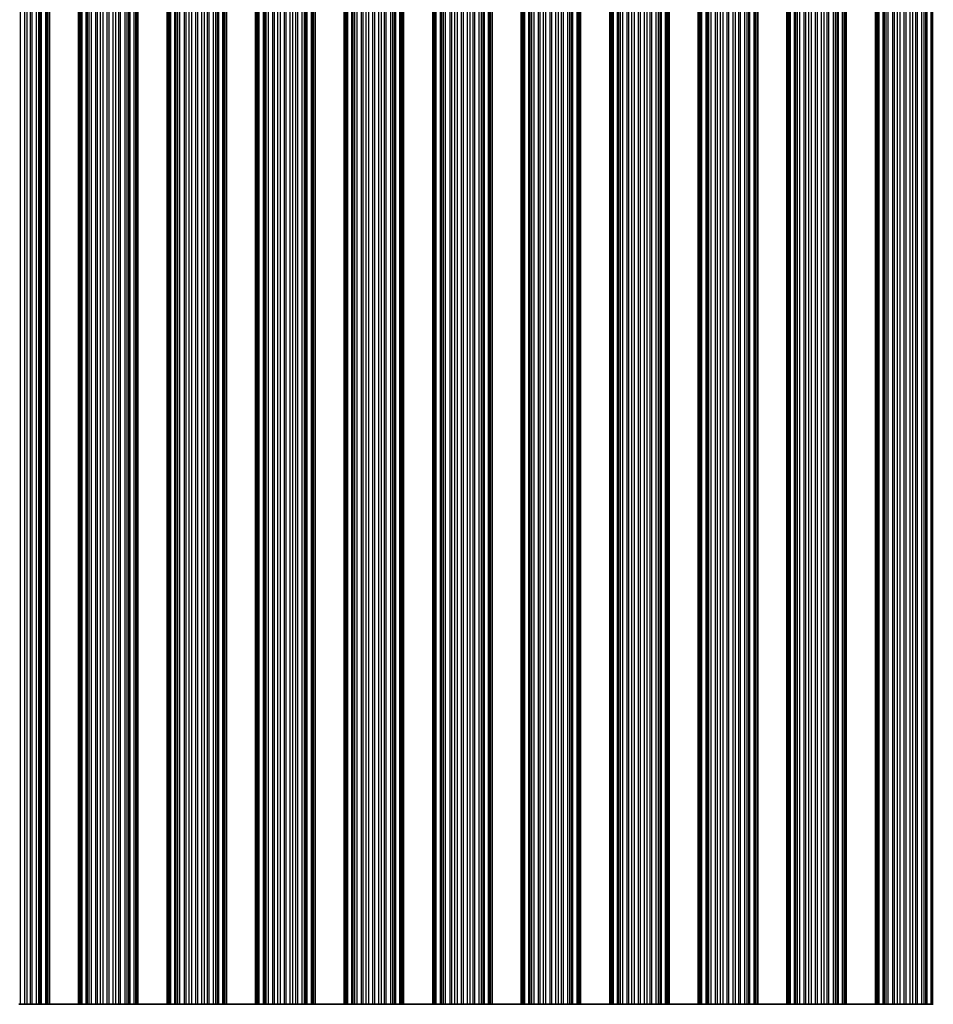
# Model space of a CAD drawing. Units: millimetres. Extents: x 0 to 9620, y 0 to 1686.
# Drawn here: x 4687 to 4765, y 341 to 425 of the extents above; entities that cross this region are included whole.
import ezdxf

# ---------------------------------------------------------------- set-up
doc = ezdxf.new("R2010")
doc.units = ezdxf.units.MM
doc.header["$LTSCALE"] = 4.5
doc.layers.add('Visible (ISO)', color=7, linetype='Continuous', lineweight=35)
doc.layers.add('Visible Narrow (ISO)', color=7, linetype='Continuous', lineweight=25)

msp = doc.modelspace()

# ---------------------------------------------------------------- linework, layer by layer
at = {"layer": 'Visible (ISO)'}
for p, q in [((4689.0773, 340.8396), (4689.0773, 509.8396)), ((4689.2695, 340.8396), (4689.2695, 509.8396)), ((4691.7695, 340.8396), (4691.7695, 509.8396)), ((4691.9616, 340.8396), (4691.9616, 509.8396)), ((4696.6773, 340.8396), (4696.6773, 509.8396)), ((4696.8695, 340.8396), (4696.8695, 509.8396)), ((4699.3695, 340.8396), (4699.3695, 509.8396)), ((4699.5616, 340.8396), (4699.5616, 509.8396)), ((4704.2773, 340.8396), (4704.2773, 509.8396)), ((4704.4695, 340.8396), (4704.4695, 509.8396)), ((4706.9695, 340.8396), (4706.9695, 509.8396)), ((4707.1616, 340.8396), (4707.1616, 509.8396)), ((4711.8773, 340.8396), (4711.8773, 509.8396)), ((4712.0695, 340.8396), (4712.0695, 509.8396)), ((4714.5695, 340.8396), (4714.5695, 509.8396)), ((4714.7616, 340.8396), (4714.7616, 509.8396)), ((4719.4773, 340.8396), (4719.4773, 509.8396)), ((4719.6695, 340.8396), (4719.6695, 509.8396)), ((4722.1695, 340.8396), (4722.1695, 509.8396)), ((4722.3616, 340.8396), (4722.3616, 509.8396)), ((4727.0773, 340.8396), (4727.0773, 509.8396)), ((4727.2695, 340.8396), (4727.2695, 509.8396)), ((4729.7695, 340.8396), (4729.7695, 509.8396)), ((4729.9616, 340.8396), (4729.9616, 509.8396)), ((4734.6773, 340.8396), (4734.6773, 509.8396)), ((4734.8695, 340.8396), (4734.8695, 509.8396)), ((4737.3695, 340.8396), (4737.3695, 509.8396)), ((4737.5616, 340.8396), (4737.5616, 509.8396)), ((4742.2773, 340.8396), (4742.2773, 509.8396)), ((4742.4695, 340.8396), (4742.4695, 509.8396)), ((4744.9695, 340.8396), (4744.9695, 509.8396)), ((4745.1616, 340.8396), (4745.1616, 509.8396)), ((4749.8773, 340.8396), (4749.8773, 509.8396)), ((4750.0695, 340.8396), (4750.0695, 509.8396)), ((4752.5695, 340.8396), (4752.5695, 509.8396)), ((4752.7616, 340.8396), (4752.7616, 509.8396)), ((4757.4773, 340.8396), (4757.4773, 509.8396)), ((4757.6695, 340.8396), (4757.6695, 509.8396)), ((4760.1695, 340.8396), (4760.1695, 509.8396)), ((4760.3616, 340.8396), (4760.3616, 509.8396)), ((4765.0773, 340.8396), (4765.0773, 509.8396)), ((4686.6388, 340.8396), (4686.8002, 340.8396)), ((4687.1471, 340.8396), (4686.8002, 340.8396)), ((4687.3724, 340.8396), (4687.1471, 340.8396)), ((4687.6344, 340.8396), (4687.3724, 340.8396)), ((4687.6344, 340.8396), (4687.7835, 340.8396)), ((4688.1626, 340.8396), (4687.7835, 340.8396)), ((4688.3536, 340.8396), (4688.1626, 340.8396)), ((4688.4907, 340.8396), (4688.3536, 340.8396)), ((4688.4907, 340.8396), (4688.6048, 340.8396)), ((4688.9584, 340.8396), (4688.6048, 340.8396)), ((4689.0773, 340.8396), (4688.9584, 340.8396)), ((4689.0773, 340.8396), (4689.1391, 340.8396)), ((4689.2695, 340.8396), (4689.1391, 340.8396)), ((4689.2695, 340.8396), (4691.7695, 340.8396)), ((4691.8998, 340.8396), (4691.7695, 340.8396)), ((4691.8998, 340.8396), (4691.9616, 340.8396)), ((4692.0806, 340.8396), (4691.9616, 340.8396)), ((4692.4341, 340.8396), (4692.0806, 340.8396)), ((4692.4341, 340.8396), (4692.5483, 340.8396)), ((4692.6854, 340.8396), (4692.5483, 340.8396)), ((4692.8764, 340.8396), (4692.6854, 340.8396)), ((4693.2554, 340.8396), (4692.8764, 340.8396)), ((4693.2554, 340.8396), (4693.4046, 340.8396)), ((4693.6665, 340.8396), (4693.4046, 340.8396)), ((4693.8918, 340.8396), (4693.6665, 340.8396)), ((4694.2388, 340.8396), (4693.8918, 340.8396)), ((4694.2388, 340.8396), (4694.4002, 340.8396)), ((4694.7471, 340.8396), (4694.4002, 340.8396)), ((4694.9724, 340.8396), (4694.7471, 340.8396)), ((4695.2344, 340.8396), (4694.9724, 340.8396)), ((4695.2344, 340.8396), (4695.3835, 340.8396)), ((4695.7626, 340.8396), (4695.3835, 340.8396)), ((4695.9536, 340.8396), (4695.7626, 340.8396)), ((4696.0907, 340.8396), (4695.9536, 340.8396)), ((4696.0907, 340.8396), (4696.2048, 340.8396)), ((4696.5584, 340.8396), (4696.2048, 340.8396)), ((4696.6773, 340.8396), (4696.5584, 340.8396)), ((4696.6773, 340.8396), (4696.7391, 340.8396)), ((4696.8695, 340.8396), (4696.7391, 340.8396)), ((4696.8695, 340.8396), (4699.3695, 340.8396)), ((4699.4998, 340.8396), (4699.3695, 340.8396)), ((4699.4998, 340.8396), (4699.5616, 340.8396)), ((4699.6806, 340.8396), (4699.5616, 340.8396)), ((4700.0341, 340.8396), (4699.6806, 340.8396)), ((4700.0341, 340.8396), (4700.1483, 340.8396)), ((4700.2854, 340.8396), (4700.1483, 340.8396)), ((4700.4764, 340.8396), (4700.2854, 340.8396)), ((4700.8554, 340.8396), (4700.4764, 340.8396)), ((4700.8554, 340.8396), (4701.0046, 340.8396)), ((4701.2665, 340.8396), (4701.0046, 340.8396)), ((4701.4918, 340.8396), (4701.2665, 340.8396)), ((4701.8388, 340.8396), (4701.4918, 340.8396)), ((4701.8388, 340.8396), (4702.0002, 340.8396)), ((4702.3471, 340.8396), (4702.0002, 340.8396)), ((4702.5724, 340.8396), (4702.3471, 340.8396)), ((4702.8344, 340.8396), (4702.5724, 340.8396)), ((4702.8344, 340.8396), (4702.9835, 340.8396)), ((4703.3626, 340.8396), (4702.9835, 340.8396)), ((4703.5536, 340.8396), (4703.3626, 340.8396)), ((4703.6907, 340.8396), (4703.5536, 340.8396)), ((4703.6907, 340.8396), (4703.8048, 340.8396)), ((4704.1584, 340.8396), (4703.8048, 340.8396)), ((4704.2773, 340.8396), (4704.1584, 340.8396)), ((4704.2773, 340.8396), (4704.3391, 340.8396)), ((4704.4695, 340.8396), (4704.3391, 340.8396)), ((4704.4695, 340.8396), (4706.9695, 340.8396)), ((4707.0998, 340.8396), (4706.9695, 340.8396)), ((4707.0998, 340.8396), (4707.1616, 340.8396)), ((4707.2806, 340.8396), (4707.1616, 340.8396)), ((4707.6341, 340.8396), (4707.2806, 340.8396)), ((4707.6341, 340.8396), (4707.7483, 340.8396)), ((4707.8854, 340.8396), (4707.7483, 340.8396)), ((4708.0764, 340.8396), (4707.8854, 340.8396)), ((4708.4554, 340.8396), (4708.0764, 340.8396)), ((4708.4554, 340.8396), (4708.6046, 340.8396)), ((4708.8665, 340.8396), (4708.6046, 340.8396)), ((4709.0918, 340.8396), (4708.8665, 340.8396)), ((4709.4388, 340.8396), (4709.0918, 340.8396)), ((4709.4388, 340.8396), (4709.6002, 340.8396)), ((4709.9471, 340.8396), (4709.6002, 340.8396)), ((4710.1724, 340.8396), (4709.9471, 340.8396)), ((4710.4344, 340.8396), (4710.1724, 340.8396)), ((4710.4344, 340.8396), (4710.5835, 340.8396)), ((4710.9626, 340.8396), (4710.5835, 340.8396)), ((4711.1536, 340.8396), (4710.9626, 340.8396)), ((4711.2907, 340.8396), (4711.1536, 340.8396)), ((4711.2907, 340.8396), (4711.4048, 340.8396)), ((4711.7584, 340.8396), (4711.4048, 340.8396)), ((4711.8773, 340.8396), (4711.7584, 340.8396)), ((4711.8773, 340.8396), (4711.9391, 340.8396)), ((4712.0695, 340.8396), (4711.9391, 340.8396)), ((4712.0695, 340.8396), (4714.5695, 340.8396)), ((4714.6998, 340.8396), (4714.5695, 340.8396)), ((4714.6998, 340.8396), (4714.7616, 340.8396)), ((4714.8806, 340.8396), (4714.7616, 340.8396)), ((4715.2341, 340.8396), (4714.8806, 340.8396)), ((4715.2341, 340.8396), (4715.3483, 340.8396)), ((4715.4854, 340.8396), (4715.3483, 340.8396)), ((4715.6764, 340.8396), (4715.4854, 340.8396)), ((4716.0554, 340.8396), (4715.6764, 340.8396)), ((4716.0554, 340.8396), (4716.2046, 340.8396)), ((4716.4665, 340.8396), (4716.2046, 340.8396)), ((4716.6918, 340.8396), (4716.4665, 340.8396)), ((4717.0388, 340.8396), (4716.6918, 340.8396)), ((4717.0388, 340.8396), (4717.2002, 340.8396)), ((4717.5471, 340.8396), (4717.2002, 340.8396)), ((4717.7724, 340.8396), (4717.5471, 340.8396)), ((4718.0344, 340.8396), (4717.7724, 340.8396)), ((4718.0344, 340.8396), (4718.1835, 340.8396)), ((4718.5626, 340.8396), (4718.1835, 340.8396)), ((4718.7536, 340.8396), (4718.5626, 340.8396)), ((4718.8907, 340.8396), (4718.7536, 340.8396)), ((4718.8907, 340.8396), (4719.0048, 340.8396)), ((4719.3584, 340.8396), (4719.0048, 340.8396)), ((4719.4773, 340.8396), (4719.3584, 340.8396)), ((4719.4773, 340.8396), (4719.5391, 340.8396)), ((4719.6695, 340.8396), (4719.5391, 340.8396)), ((4719.6695, 340.8396), (4722.1695, 340.8396)), ((4722.2998, 340.8396), (4722.1695, 340.8396)), ((4722.2998, 340.8396), (4722.3616, 340.8396)), ((4722.4806, 340.8396), (4722.3616, 340.8396)), ((4722.8341, 340.8396), (4722.4806, 340.8396)), ((4722.8341, 340.8396), (4722.9483, 340.8396)), ((4723.0854, 340.8396), (4722.9483, 340.8396)), ((4723.2764, 340.8396), (4723.0854, 340.8396)), ((4723.6554, 340.8396), (4723.2764, 340.8396)), ((4723.6554, 340.8396), (4723.8046, 340.8396)), ((4724.0665, 340.8396), (4723.8046, 340.8396)), ((4724.2918, 340.8396), (4724.0665, 340.8396)), ((4724.6388, 340.8396), (4724.2918, 340.8396)), ((4724.6388, 340.8396), (4724.8002, 340.8396)), ((4725.1471, 340.8396), (4724.8002, 340.8396)), ((4725.3724, 340.8396), (4725.1471, 340.8396)), ((4725.6344, 340.8396), (4725.3724, 340.8396)), ((4725.6344, 340.8396), (4725.7835, 340.8396)), ((4726.1626, 340.8396), (4725.7835, 340.8396)), ((4726.3536, 340.8396), (4726.1626, 340.8396)), ((4726.4907, 340.8396), (4726.3536, 340.8396)), ((4726.4907, 340.8396), (4726.6048, 340.8396)), ((4726.9584, 340.8396), (4726.6048, 340.8396)), ((4727.0773, 340.8396), (4726.9584, 340.8396)), ((4727.0773, 340.8396), (4727.1391, 340.8396)), ((4727.2695, 340.8396), (4727.1391, 340.8396)), ((4727.2695, 340.8396), (4729.7695, 340.8396)), ((4729.8998, 340.8396), (4729.7695, 340.8396)), ((4729.8998, 340.8396), (4729.9616, 340.8396)), ((4730.0806, 340.8396), (4729.9616, 340.8396)), ((4730.4341, 340.8396), (4730.0806, 340.8396)), ((4730.4341, 340.8396), (4730.5483, 340.8396)), ((4730.6854, 340.8396), (4730.5483, 340.8396)), ((4730.8764, 340.8396), (4730.6854, 340.8396)), ((4731.2554, 340.8396), (4730.8764, 340.8396)), ((4731.2554, 340.8396), (4731.4046, 340.8396)), ((4731.6665, 340.8396), (4731.4046, 340.8396)), ((4731.8918, 340.8396), (4731.6665, 340.8396)), ((4732.2388, 340.8396), (4731.8918, 340.8396)), ((4732.2388, 340.8396), (4732.4002, 340.8396)), ((4732.7471, 340.8396), (4732.4002, 340.8396)), ((4732.9724, 340.8396), (4732.7471, 340.8396)), ((4733.2344, 340.8396), (4732.9724, 340.8396)), ((4733.2344, 340.8396), (4733.3835, 340.8396)), ((4733.7626, 340.8396), (4733.3835, 340.8396)), ((4733.9536, 340.8396), (4733.7626, 340.8396)), ((4734.0907, 340.8396), (4733.9536, 340.8396)), ((4734.0907, 340.8396), (4734.2048, 340.8396)), ((4734.5584, 340.8396), (4734.2048, 340.8396)), ((4734.6773, 340.8396), (4734.5584, 340.8396)), ((4734.6773, 340.8396), (4734.7391, 340.8396)), ((4734.8695, 340.8396), (4734.7391, 340.8396)), ((4734.8695, 340.8396), (4737.3695, 340.8396)), ((4737.4998, 340.8396), (4737.3695, 340.8396)), ((4737.4998, 340.8396), (4737.5616, 340.8396)), ((4737.6806, 340.8396), (4737.5616, 340.8396)), ((4738.0341, 340.8396), (4737.6806, 340.8396)), ((4738.0341, 340.8396), (4738.1483, 340.8396)), ((4738.2854, 340.8396), (4738.1483, 340.8396)), ((4738.4764, 340.8396), (4738.2854, 340.8396)), ((4738.8554, 340.8396), (4738.4764, 340.8396)), ((4738.8554, 340.8396), (4739.0046, 340.8396)), ((4739.2665, 340.8396), (4739.0046, 340.8396)), ((4739.4918, 340.8396), (4739.2665, 340.8396)), ((4739.8388, 340.8396), (4739.4918, 340.8396)), ((4739.8388, 340.8396), (4740.0002, 340.8396)), ((4740.3471, 340.8396), (4740.0002, 340.8396)), ((4740.5724, 340.8396), (4740.3471, 340.8396)), ((4740.8344, 340.8396), (4740.5724, 340.8396)), ((4740.8344, 340.8396), (4740.9835, 340.8396)), ((4741.3626, 340.8396), (4740.9835, 340.8396)), ((4741.5536, 340.8396), (4741.3626, 340.8396)), ((4741.6907, 340.8396), (4741.5536, 340.8396)), ((4741.6907, 340.8396), (4741.8048, 340.8396)), ((4742.1584, 340.8396), (4741.8048, 340.8396)), ((4742.2773, 340.8396), (4742.1584, 340.8396)), ((4742.2773, 340.8396), (4742.3391, 340.8396)), ((4742.4695, 340.8396), (4742.3391, 340.8396)), ((4742.4695, 340.8396), (4744.9695, 340.8396)), ((4745.0998, 340.8396), (4744.9695, 340.8396)), ((4745.0998, 340.8396), (4745.1616, 340.8396)), ((4745.2806, 340.8396), (4745.1616, 340.8396)), ((4745.6341, 340.8396), (4745.2806, 340.8396)), ((4745.6341, 340.8396), (4745.7483, 340.8396)), ((4745.8854, 340.8396), (4745.7483, 340.8396)), ((4746.0764, 340.8396), (4745.8854, 340.8396)), ((4746.4554, 340.8396), (4746.0764, 340.8396)), ((4746.4554, 340.8396), (4746.6046, 340.8396)), ((4746.8665, 340.8396), (4746.6046, 340.8396)), ((4747.0918, 340.8396), (4746.8665, 340.8396)), ((4747.4388, 340.8396), (4747.0918, 340.8396)), ((4747.4388, 340.8396), (4747.6002, 340.8396)), ((4747.9471, 340.8396), (4747.6002, 340.8396)), ((4748.1724, 340.8396), (4747.9471, 340.8396)), ((4748.4344, 340.8396), (4748.1724, 340.8396)), ((4748.4344, 340.8396), (4748.5835, 340.8396)), ((4748.9626, 340.8396), (4748.5835, 340.8396)), ((4749.1536, 340.8396), (4748.9626, 340.8396)), ((4749.2907, 340.8396), (4749.1536, 340.8396)), ((4749.2907, 340.8396), (4749.4048, 340.8396)), ((4749.7584, 340.8396), (4749.4048, 340.8396)), ((4749.8773, 340.8396), (4749.7584, 340.8396)), ((4749.8773, 340.8396), (4749.9391, 340.8396)), ((4750.0695, 340.8396), (4749.9391, 340.8396)), ((4750.0695, 340.8396), (4752.5695, 340.8396)), ((4752.6998, 340.8396), (4752.5695, 340.8396)), ((4752.6998, 340.8396), (4752.7616, 340.8396)), ((4752.8806, 340.8396), (4752.7616, 340.8396)), ((4753.2341, 340.8396), (4752.8806, 340.8396)), ((4753.2341, 340.8396), (4753.3483, 340.8396)), ((4753.4854, 340.8396), (4753.3483, 340.8396)), ((4753.6764, 340.8396), (4753.4854, 340.8396)), ((4754.0554, 340.8396), (4753.6764, 340.8396)), ((4754.0554, 340.8396), (4754.2046, 340.8396)), ((4754.4665, 340.8396), (4754.2046, 340.8396)), ((4754.6918, 340.8396), (4754.4665, 340.8396)), ((4755.0388, 340.8396), (4754.6918, 340.8396)), ((4755.0388, 340.8396), (4755.2002, 340.8396)), ((4755.5471, 340.8396), (4755.2002, 340.8396)), ((4755.7724, 340.8396), (4755.5471, 340.8396)), ((4756.0344, 340.8396), (4755.7724, 340.8396)), ((4756.0344, 340.8396), (4756.1835, 340.8396)), ((4756.5626, 340.8396), (4756.1835, 340.8396)), ((4756.7536, 340.8396), (4756.5626, 340.8396)), ((4756.8907, 340.8396), (4756.7536, 340.8396)), ((4756.8907, 340.8396), (4757.0048, 340.8396)), ((4757.3584, 340.8396), (4757.0048, 340.8396)), ((4757.4773, 340.8396), (4757.3584, 340.8396)), ((4757.4773, 340.8396), (4757.5391, 340.8396)), ((4757.6695, 340.8396), (4757.5391, 340.8396)), ((4757.6695, 340.8396), (4760.1695, 340.8396)), ((4760.2998, 340.8396), (4760.1695, 340.8396)), ((4760.2998, 340.8396), (4760.3616, 340.8396)), ((4760.4806, 340.8396), (4760.3616, 340.8396)), ((4760.8341, 340.8396), (4760.4806, 340.8396)), ((4760.8341, 340.8396), (4760.9483, 340.8396)), ((4761.0854, 340.8396), (4760.9483, 340.8396)), ((4761.2764, 340.8396), (4761.0854, 340.8396)), ((4761.6554, 340.8396), (4761.2764, 340.8396)), ((4761.6554, 340.8396), (4761.8046, 340.8396)), ((4762.0665, 340.8396), (4761.8046, 340.8396)), ((4762.2918, 340.8396), (4762.0665, 340.8396)), ((4762.6388, 340.8396), (4762.2918, 340.8396)), ((4762.6388, 340.8396), (4762.8002, 340.8396)), ((4763.1471, 340.8396), (4762.8002, 340.8396)), ((4763.3724, 340.8396), (4763.1471, 340.8396)), ((4763.6344, 340.8396), (4763.3724, 340.8396)), ((4763.6344, 340.8396), (4763.7835, 340.8396)), ((4764.1626, 340.8396), (4763.7835, 340.8396)), ((4764.3536, 340.8396), (4764.1626, 340.8396)), ((4764.4907, 340.8396), (4764.3536, 340.8396)), ((4764.4907, 340.8396), (4764.6048, 340.8396)), ((4764.9584, 340.8396), (4764.6048, 340.8396)), ((4765.0773, 340.8396), (4764.9584, 340.8396)), ((4765.0773, 340.8396), (4765.1391, 340.8396))]:
    msp.add_line(p, q, dxfattribs=at)
at = {"layer": 'Visible Narrow (ISO)'}
for p, q in [((4686.8002, 340.8396), (4686.8002, 509.8396)), ((4687.1471, 340.8396), (4687.1471, 509.8396)), ((4687.3724, 340.8396), (4687.3724, 509.8396)), ((4687.6344, 340.8396), (4687.6344, 509.8396)), ((4687.7835, 340.8396), (4687.7835, 509.8396)), ((4688.1626, 340.8396), (4688.1626, 509.8396)), ((4688.3536, 340.8396), (4688.3536, 509.8396)), ((4688.4907, 340.8396), (4688.4907, 509.8396)), ((4688.6048, 340.8396), (4688.6048, 509.8396)), ((4688.9584, 340.8396), (4688.9584, 509.8396)), ((4689.1391, 340.8396), (4689.1391, 509.8396)), ((4691.8998, 340.8396), (4691.8998, 509.8396)), ((4692.0806, 340.8396), (4692.0806, 509.8396)), ((4692.4341, 340.8396), (4692.4341, 509.8396)), ((4692.5483, 340.8396), (4692.5483, 509.8396)), ((4692.6854, 340.8396), (4692.6854, 509.8396)), ((4692.8764, 340.8396), (4692.8764, 509.8396)), ((4693.2554, 340.8396), (4693.2554, 509.8396)), ((4693.4046, 340.8396), (4693.4046, 509.8396)), ((4693.6665, 340.8396), (4693.6665, 509.8396)), ((4693.8918, 340.8396), (4693.8918, 509.8396)), ((4694.2388, 340.8396), (4694.2388, 509.8396)), ((4694.4002, 340.8396), (4694.4002, 509.8396)), ((4694.7471, 340.8396), (4694.7471, 509.8396)), ((4694.9724, 340.8396), (4694.9724, 509.8396)), ((4695.2344, 340.8396), (4695.2344, 509.8396)), ((4695.3835, 340.8396), (4695.3835, 509.8396)), ((4695.7626, 340.8396), (4695.7626, 509.8396)), ((4695.9536, 340.8396), (4695.9536, 509.8396)), ((4696.0907, 340.8396), (4696.0907, 509.8396)), ((4696.2048, 340.8396), (4696.2048, 509.8396)), ((4696.5584, 340.8396), (4696.5584, 509.8396)), ((4696.7391, 340.8396), (4696.7391, 509.8396)), ((4699.4998, 340.8396), (4699.4998, 509.8396)), ((4699.6806, 340.8396), (4699.6806, 509.8396)), ((4700.0341, 340.8396), (4700.0341, 509.8396)), ((4700.1483, 340.8396), (4700.1483, 509.8396)), ((4700.2854, 340.8396), (4700.2854, 509.8396)), ((4700.4764, 340.8396), (4700.4764, 509.8396)), ((4700.8554, 340.8396), (4700.8554, 509.8396)), ((4701.0046, 340.8396), (4701.0046, 509.8396)), ((4701.2665, 340.8396), (4701.2665, 509.8396)), ((4701.4918, 340.8396), (4701.4918, 509.8396)), ((4701.8388, 340.8396), (4701.8388, 509.8396)), ((4702.0002, 340.8396), (4702.0002, 509.8396)), ((4702.3471, 340.8396), (4702.3471, 509.8396)), ((4702.5724, 340.8396), (4702.5724, 509.8396)), ((4702.8344, 340.8396), (4702.8344, 509.8396)), ((4702.9835, 340.8396), (4702.9835, 509.8396)), ((4703.3626, 340.8396), (4703.3626, 509.8396)), ((4703.5536, 340.8396), (4703.5536, 509.8396)), ((4703.6907, 340.8396), (4703.6907, 509.8396)), ((4703.8048, 340.8396), (4703.8048, 509.8396)), ((4704.1584, 340.8396), (4704.1584, 509.8396)), ((4704.3391, 340.8396), (4704.3391, 509.8396)), ((4707.0998, 340.8396), (4707.0998, 509.8396)), ((4707.2806, 340.8396), (4707.2806, 509.8396)), ((4707.6341, 340.8396), (4707.6341, 509.8396)), ((4707.7483, 340.8396), (4707.7483, 509.8396)), ((4707.8854, 340.8396), (4707.8854, 509.8396)), ((4708.0764, 340.8396), (4708.0764, 509.8396)), ((4708.4554, 340.8396), (4708.4554, 509.8396)), ((4708.6046, 340.8396), (4708.6046, 509.8396)), ((4708.8665, 340.8396), (4708.8665, 509.8396)), ((4709.0918, 340.8396), (4709.0918, 509.8396)), ((4709.4388, 340.8396), (4709.4388, 509.8396)), ((4709.6002, 340.8396), (4709.6002, 509.8396)), ((4709.9471, 340.8396), (4709.9471, 509.8396)), ((4710.1724, 340.8396), (4710.1724, 509.8396)), ((4710.4344, 340.8396), (4710.4344, 509.8396)), ((4710.5835, 340.8396), (4710.5835, 509.8396)), ((4710.9626, 340.8396), (4710.9626, 509.8396)), ((4711.1536, 340.8396), (4711.1536, 509.8396)), ((4711.2907, 340.8396), (4711.2907, 509.8396)), ((4711.4048, 340.8396), (4711.4048, 509.8396)), ((4711.7584, 340.8396), (4711.7584, 509.8396)), ((4711.9391, 340.8396), (4711.9391, 509.8396)), ((4714.6998, 340.8396), (4714.6998, 509.8396)), ((4714.8806, 340.8396), (4714.8806, 509.8396)), ((4715.2341, 340.8396), (4715.2341, 509.8396)), ((4715.3483, 340.8396), (4715.3483, 509.8396)), ((4715.4854, 340.8396), (4715.4854, 509.8396)), ((4715.6764, 340.8396), (4715.6764, 509.8396)), ((4716.0554, 340.8396), (4716.0554, 509.8396)), ((4716.2046, 340.8396), (4716.2046, 509.8396)), ((4716.4665, 340.8396), (4716.4665, 509.8396)), ((4716.6918, 340.8396), (4716.6918, 509.8396)), ((4717.0388, 340.8396), (4717.0388, 509.8396)), ((4717.2002, 340.8396), (4717.2002, 509.8396)), ((4717.5471, 340.8396), (4717.5471, 509.8396)), ((4717.7724, 340.8396), (4717.7724, 509.8396)), ((4718.0344, 340.8396), (4718.0344, 509.8396)), ((4718.1835, 340.8396), (4718.1835, 509.8396)), ((4718.5626, 340.8396), (4718.5626, 509.8396)), ((4718.7536, 340.8396), (4718.7536, 509.8396)), ((4718.8907, 340.8396), (4718.8907, 509.8396)), ((4719.0048, 340.8396), (4719.0048, 509.8396)), ((4719.3584, 340.8396), (4719.3584, 509.8396)), ((4719.5391, 340.8396), (4719.5391, 509.8396)), ((4722.2998, 340.8396), (4722.2998, 509.8396)), ((4722.4806, 340.8396), (4722.4806, 509.8396)), ((4722.8341, 340.8396), (4722.8341, 509.8396)), ((4722.9483, 340.8396), (4722.9483, 509.8396)), ((4723.0854, 340.8396), (4723.0854, 509.8396)), ((4723.2764, 340.8396), (4723.2764, 509.8396)), ((4723.6554, 340.8396), (4723.6554, 509.8396)), ((4723.8046, 340.8396), (4723.8046, 509.8396)), ((4724.0665, 340.8396), (4724.0665, 509.8396)), ((4724.2918, 340.8396), (4724.2918, 509.8396)), ((4724.6388, 340.8396), (4724.6388, 509.8396)), ((4724.8002, 340.8396), (4724.8002, 509.8396)), ((4725.1471, 340.8396), (4725.1471, 509.8396)), ((4725.3724, 340.8396), (4725.3724, 509.8396)), ((4725.6344, 340.8396), (4725.6344, 509.8396)), ((4725.7835, 340.8396), (4725.7835, 509.8396)), ((4726.1626, 340.8396), (4726.1626, 509.8396)), ((4726.3536, 340.8396), (4726.3536, 509.8396)), ((4726.4907, 340.8396), (4726.4907, 509.8396)), ((4726.6048, 340.8396), (4726.6048, 509.8396)), ((4726.9584, 340.8396), (4726.9584, 509.8396)), ((4727.1391, 340.8396), (4727.1391, 509.8396)), ((4729.8998, 340.8396), (4729.8998, 509.8396)), ((4730.0806, 340.8396), (4730.0806, 509.8396)), ((4730.4341, 340.8396), (4730.4341, 509.8396)), ((4730.5483, 340.8396), (4730.5483, 509.8396)), ((4730.6854, 340.8396), (4730.6854, 509.8396)), ((4730.8764, 340.8396), (4730.8764, 509.8396)), ((4731.2554, 340.8396), (4731.2554, 509.8396)), ((4731.4046, 340.8396), (4731.4046, 509.8396)), ((4731.6665, 340.8396), (4731.6665, 509.8396)), ((4731.8918, 340.8396), (4731.8918, 509.8396)), ((4732.2388, 340.8396), (4732.2388, 509.8396)), ((4732.4002, 340.8396), (4732.4002, 509.8396)), ((4732.7471, 340.8396), (4732.7471, 509.8396)), ((4732.9724, 340.8396), (4732.9724, 509.8396)), ((4733.2344, 340.8396), (4733.2344, 509.8396)), ((4733.3835, 340.8396), (4733.3835, 509.8396)), ((4733.7626, 340.8396), (4733.7626, 509.8396)), ((4733.9536, 340.8396), (4733.9536, 509.8396)), ((4734.0907, 340.8396), (4734.0907, 509.8396)), ((4734.2048, 340.8396), (4734.2048, 509.8396)), ((4734.5584, 340.8396), (4734.5584, 509.8396)), ((4734.7391, 340.8396), (4734.7391, 509.8396)), ((4737.4998, 340.8396), (4737.4998, 509.8396)), ((4737.6806, 340.8396), (4737.6806, 509.8396)), ((4738.0341, 340.8396), (4738.0341, 509.8396)), ((4738.1483, 340.8396), (4738.1483, 509.8396)), ((4738.2854, 340.8396), (4738.2854, 509.8396)), ((4738.4764, 340.8396), (4738.4764, 509.8396)), ((4738.8554, 340.8396), (4738.8554, 509.8396)), ((4739.0046, 340.8396), (4739.0046, 509.8396)), ((4739.2665, 340.8396), (4739.2665, 509.8396)), ((4739.4918, 340.8396), (4739.4918, 509.8396)), ((4739.8388, 340.8396), (4739.8388, 509.8396)), ((4740.0002, 340.8396), (4740.0002, 509.8396)), ((4740.3471, 340.8396), (4740.3471, 509.8396)), ((4740.5724, 340.8396), (4740.5724, 509.8396)), ((4740.8344, 340.8396), (4740.8344, 509.8396)), ((4740.9835, 340.8396), (4740.9835, 509.8396)), ((4741.3626, 340.8396), (4741.3626, 509.8396)), ((4741.5536, 340.8396), (4741.5536, 509.8396)), ((4741.6907, 340.8396), (4741.6907, 509.8396)), ((4741.8048, 340.8396), (4741.8048, 509.8396)), ((4742.1584, 340.8396), (4742.1584, 509.8396)), ((4742.3391, 340.8396), (4742.3391, 509.8396)), ((4745.0998, 340.8396), (4745.0998, 509.8396)), ((4745.2806, 340.8396), (4745.2806, 509.8396)), ((4745.6341, 340.8396), (4745.6341, 509.8396)), ((4745.7483, 340.8396), (4745.7483, 509.8396)), ((4745.8854, 340.8396), (4745.8854, 509.8396)), ((4746.0764, 340.8396), (4746.0764, 509.8396)), ((4746.4554, 340.8396), (4746.4554, 509.8396)), ((4746.6046, 340.8396), (4746.6046, 509.8396)), ((4746.8665, 340.8396), (4746.8665, 509.8396)), ((4747.0918, 340.8396), (4747.0918, 509.8396)), ((4747.4388, 340.8396), (4747.4388, 509.8396)), ((4747.6002, 340.8396), (4747.6002, 509.8396)), ((4747.9471, 340.8396), (4747.9471, 509.8396)), ((4748.1724, 340.8396), (4748.1724, 509.8396)), ((4748.4344, 340.8396), (4748.4344, 509.8396)), ((4748.5835, 340.8396), (4748.5835, 509.8396)), ((4748.9626, 340.8396), (4748.9626, 509.8396)), ((4749.1536, 340.8396), (4749.1536, 509.8396)), ((4749.2907, 340.8396), (4749.2907, 509.8396)), ((4749.4048, 340.8396), (4749.4048, 509.8396)), ((4749.7584, 340.8396), (4749.7584, 509.8396)), ((4749.9391, 340.8396), (4749.9391, 509.8396)), ((4752.6998, 340.8396), (4752.6998, 509.8396)), ((4752.8806, 340.8396), (4752.8806, 509.8396)), ((4753.2341, 340.8396), (4753.2341, 509.8396)), ((4753.3483, 340.8396), (4753.3483, 509.8396)), ((4753.4854, 340.8396), (4753.4854, 509.8396)), ((4753.6764, 340.8396), (4753.6764, 509.8396)), ((4754.0554, 340.8396), (4754.0554, 509.8396)), ((4754.2046, 340.8396), (4754.2046, 509.8396)), ((4754.4665, 340.8396), (4754.4665, 509.8396)), ((4754.6918, 340.8396), (4754.6918, 509.8396)), ((4755.0388, 340.8396), (4755.0388, 509.8396)), ((4755.2002, 340.8396), (4755.2002, 509.8396)), ((4755.5471, 340.8396), (4755.5471, 509.8396)), ((4755.7724, 340.8396), (4755.7724, 509.8396)), ((4756.0344, 340.8396), (4756.0344, 509.8396)), ((4756.1835, 340.8396), (4756.1835, 509.8396)), ((4756.5626, 340.8396), (4756.5626, 509.8396)), ((4756.7536, 340.8396), (4756.7536, 509.8396)), ((4756.8907, 340.8396), (4756.8907, 509.8396)), ((4757.0048, 340.8396), (4757.0048, 509.8396)), ((4757.3584, 340.8396), (4757.3584, 509.8396)), ((4757.5391, 340.8396), (4757.5391, 509.8396)), ((4760.2998, 340.8396), (4760.2998, 509.8396)), ((4760.4806, 340.8396), (4760.4806, 509.8396)), ((4760.8341, 340.8396), (4760.8341, 509.8396)), ((4760.9483, 340.8396), (4760.9483, 509.8396)), ((4761.0854, 340.8396), (4761.0854, 509.8396)), ((4761.2764, 340.8396), (4761.2764, 509.8396)), ((4761.6554, 340.8396), (4761.6554, 509.8396)), ((4761.8046, 340.8396), (4761.8046, 509.8396)), ((4762.0665, 340.8396), (4762.0665, 509.8396)), ((4762.2918, 340.8396), (4762.2918, 509.8396)), ((4762.6388, 340.8396), (4762.6388, 509.8396)), ((4762.8002, 340.8396), (4762.8002, 509.8396)), ((4763.1471, 340.8396), (4763.1471, 509.8396)), ((4763.3724, 340.8396), (4763.3724, 509.8396)), ((4763.6344, 340.8396), (4763.6344, 509.8396)), ((4763.7835, 340.8396), (4763.7835, 509.8396)), ((4764.1626, 340.8396), (4764.1626, 509.8396)), ((4764.3536, 340.8396), (4764.3536, 509.8396)), ((4764.4907, 340.8396), (4764.4907, 509.8396)), ((4764.6048, 340.8396), (4764.6048, 509.8396)), ((4764.9584, 340.8396), (4764.9584, 509.8396))]:
    msp.add_line(p, q, dxfattribs=at)

doc.saveas('drawing.dxf')
